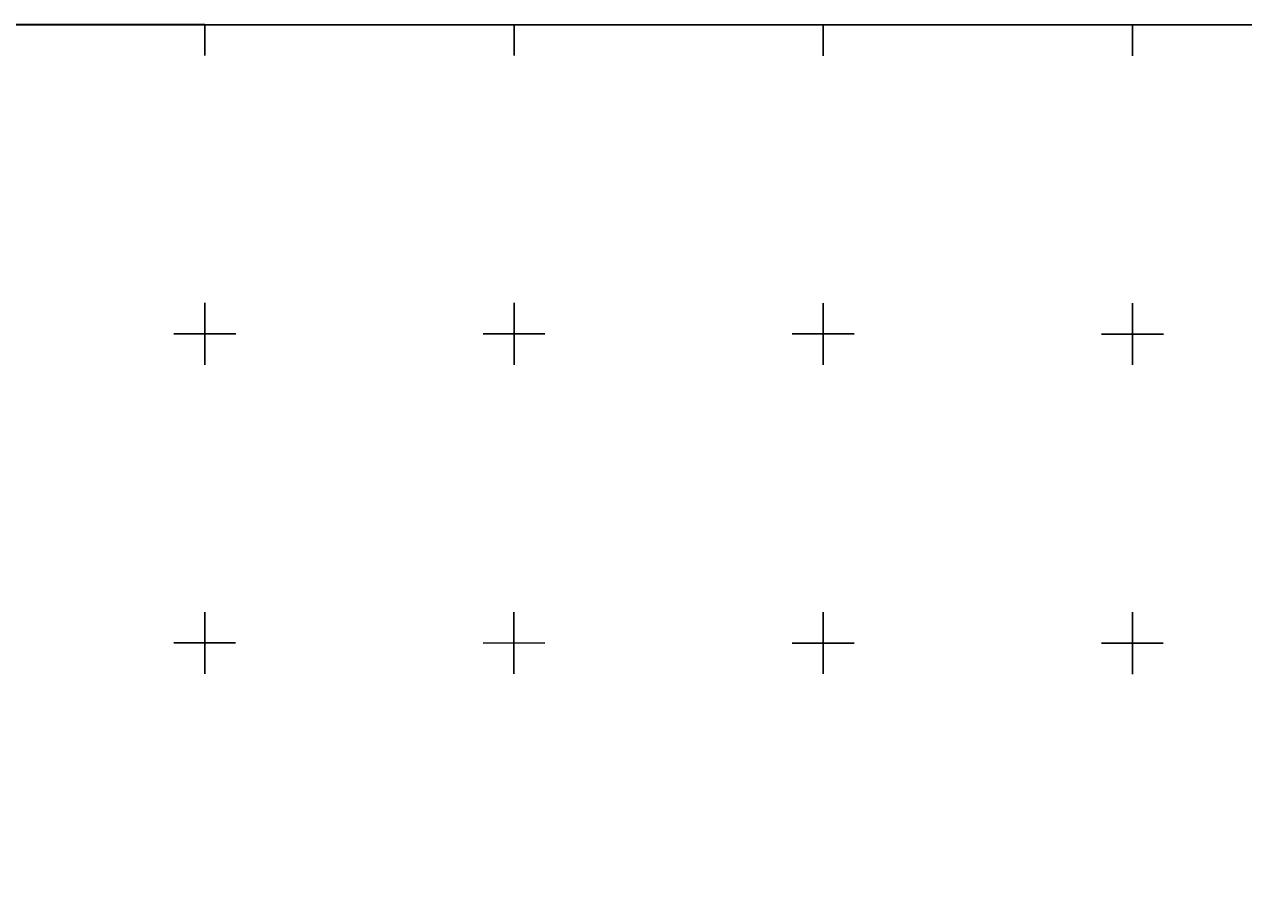
# Model space of a CAD drawing. Units: millimetres. Extents: x -218 to 1754, y -2 to 694.
# Drawn here: x 496 to 890, y 411 to 694 of the extents above; entities that cross this region are included whole.
import ezdxf

# ---------------------------------------------------------------- set-up
doc = ezdxf.new("R2010")
doc.units = ezdxf.units.MM
doc.header["$XCLIPFRAME"] = 2
doc.layers.get('0').update_dxf_attribs({"color": 252})
doc.layers.add('00 numer sekcji', color=2, linetype='Continuous', lineweight=25, plot=False)
doc.layers.add('00 siatka', color=2, linetype='Continuous', plot=False)
doc.layers.add('wymiary', color=5, linetype='Continuous')
doc.dimstyles.new('ISO-25', dxfattribs={"dimtxt": 2.5, "dimasz": 2.5, "dimexe": 1.25, "dimexo": 0.625, "dimtad": 1, "dimtxsty": 'Standard', "dimcen": 2.5, "dimadec": 0, "dimazin": 0, "dimtfac": 1, "dimtmove": 0, "dimatfit": 3, "dimfxl": 0, "dimarcsym": 0})
picture_1 = doc.add_image_def('image1.tif', size_in_pixel=(10809, 7258))

# ---------------------------------------------------------------- blocks, each defined once
blk = doc.blocks.new('Siatka')
at = {"layer": '00 siatka'}
blk.add_lwpolyline([(0, 500), (800, 500), (800, 0), (0, 0)], close=True, dxfattribs=at)
for points in [[(0, 500), (100, 500), (200, 500), (300, 500), (400, 500), (500, 500), (600, 500), (700, 500)], [(400, 500), (400, 490)], [(500, 500), (500, 490)], [(600, 500), (600, 490)], [(700, 500), (700, 490)], [(400, 390), (400, 410)], [(500, 390), (500, 410)], [(600, 390), (600, 410)], [(700, 390), (700, 410)], [(390, 400), (410, 400)], [(490, 400), (510, 400)], [(590, 400), (610, 400)], [(690, 400), (710, 400)], [(400, 290), (400, 310)], [(500, 290), (500, 310)], [(600, 290), (600, 310)], [(700, 290), (700, 310)], [(390, 300), (410, 300)], [(490, 300), (510, 300)], [(590, 300), (610, 300)], [(690, 300), (710, 300)]]:
    blk.add_lwpolyline(points, dxfattribs=at)
blk = doc.blocks.new('*D3')
at = {"layer": 'Defpoints', "color": 0}
for p in [(887.88, 534.74), (875.29, 235.01)]:
    blk.add_point(p, dxfattribs=at)
at = {"layer": 'wymiary', "color": 0, "lineweight": -2}
blk.add_line((877.31, 283.2), (875.39, 237.51), dxfattribs=at)
at = {"layer": 'wymiary', "color": 0}
blk.add_solid([(874.98, 237.52), (875.81, 237.49), (875.29, 235.01)], dxfattribs=at)
at = {"layer": 'wymiary', "color": 0, "insert": (875.24, 278.49), "char_height": 2.5, "attachment_point": 5, "rotation": 87.5939}
blk.add_mtext('R300', dxfattribs=at)
blk = doc.blocks.new('*D4')
at = {"layer": 'Defpoints', "color": 0}
for p in [(887.88, 534.74), (919, 236.36)]:
    blk.add_point(p, dxfattribs=at)
at = {"layer": 'wymiary', "color": 0, "lineweight": -2}
blk.add_line((914.67, 277.87), (918.74, 238.85), dxfattribs=at)
at = {"layer": 'wymiary', "color": 0}
blk.add_solid([(919.16, 238.89), (918.33, 238.81), (919, 236.36)], dxfattribs=at)
at = {"layer": 'wymiary', "color": 0, "insert": (917.04, 273.3), "char_height": 2.5, "attachment_point": 5, "rotation": 275.9541}
blk.add_mtext('R300', dxfattribs=at)

msp = doc.modelspace()

# ---------------------------------------------------------------- block references
at = {"layer": '00 numer sekcji', "rotation": 359.986821574164}
msp.add_blockref('Siatka', (153.972, 194.443), dxfattribs=at)

# ---------------------------------------------------------------- dimensions: what is measured, and where the dimension line sits
at = {"layer": 'wymiary'}
for mpoint, picture, middle in [((875.29, 235.008), '*D3', (877.113, 278.416)), ((919.003, 236.362), '*D4', (915.172, 273.102))]:
    dim = msp.add_radius_dim(center=(887.884, 534.744), mpoint=mpoint, dimstyle='ISO-25', override={"dimtmove": 1}, dxfattribs=at)
    dim.commit()
    dim.dimension.update_dxf_attribs({"geometry": picture, "text_midpoint": middle, "dimtype": 164})

# ---------------------------------------------------------------- referenced raster images: frames only (the image files are external)
image = msp.add_image(picture_1, insert=(119.824, 112.559), size_in_units=(915.162, 614.511))
image.set_boundary_path([(402.822, 387.03), (9853, 6290.37)])

doc.saveas('drawing.dxf')
